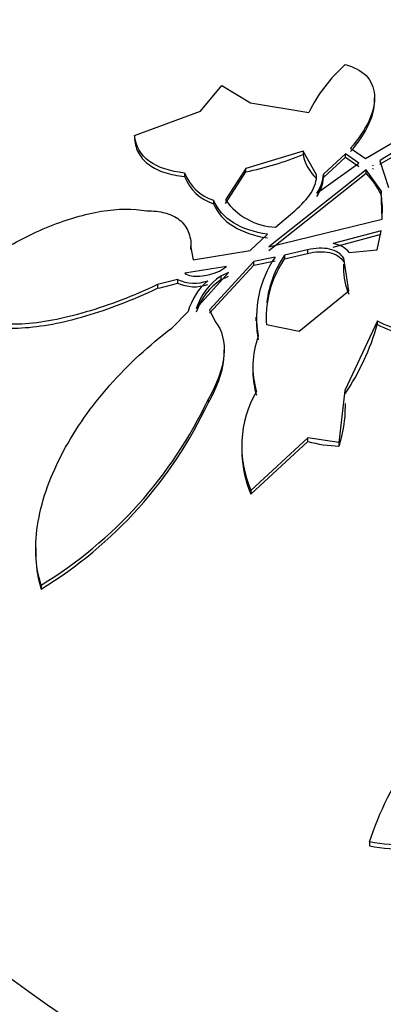
# Paper-space layout 'Layout1' of a CAD drawing. Units: millimetres. Extents: x 0 to 593, y 0 to 824.
# Drawn here: x 89 to 92, y 220 to 230 of the extents above; entities that cross this region are included whole.
import ezdxf
from ezdxf import colors
from ezdxf.entities.mleader import LeaderData, LeaderLine
from ezdxf.math import Vec2, Vec3

# ---------------------------------------------------------------- set-up
doc = ezdxf.new("R2010")
doc.units = ezdxf.units.MM
doc.layers.add('DV7_Défaut', color=7, linetype='Continuous')
doc.layers.add('Défaut', color=7, linetype='Continuous')

# ---------------------------------------------------------------- blocks, each defined once
blk = doc.blocks.new('_DOT')
at = {"color": 0}
blk.add_line((0, 0), (-1, 0), dxfattribs=at)
at = {"color": 0, "const_width": 0.333}
blk.add_lwpolyline([(-0.1665, 0, 1), (0.1665, 0, 1)], format="xyb", close=True, dxfattribs=at)
blk = doc.blocks.new('SE6')
at = {"layer": 'DV7_Défaut', "color": 7, "linetype": 'Continuous'}
for p, q in [((90.406, 229.53), (90.626, 229.794)), ((90.626, 229.794), (90.92, 229.613)), ((92.199, 229.631), (92.199, 229.664)), ((90.92, 229.613), (91.522, 229.516)), ((89.726, 229.277), (90.406, 229.53)), ((92.106, 229.04), (92.725, 229.406)), ((89.726, 229.277), (89.726, 229.239)), ((92.253, 228.982), (92.812, 229.307)), ((91.952, 229.146), (92.106, 229.04)), ((91.462, 229.117), (90.873, 228.939)), ((91.462, 229.117), (91.462, 229.081)), ((91.6, 228.871), (91.462, 229.117)), ((91.9, 229.089), (91.673, 228.879)), ((91.673, 228.843), (91.9, 229.054)), ((91.9, 229.054), (91.9, 229.089)), ((92.036, 228.994), (91.9, 229.089)), ((91.9, 229.054), (92.036, 228.958)), ((90.873, 228.939), (90.664, 228.613)), ((90.873, 228.902), (90.873, 228.939)), ((92.111, 228.924), (91.109, 228.129)), ((91.603, 228.683), (92.036, 228.994)), ((92.111, 228.889), (92.111, 228.924)), ((92.265, 228.708), (92.111, 228.924)), ((92.182, 228.971), (92.18, 228.97)), ((92.18, 228.97), (92.185, 228.966)), ((92.18, 228.935), (92.182, 228.936)), ((92.182, 228.971), (92.182, 228.969)), ((92.185, 228.966), (92.182, 228.971)), ((92.182, 228.936), (92.185, 228.931)), ((92.253, 229.017), (92.342, 228.743)), ((90.242, 228.891), (90.242, 228.854)), ((90.664, 228.577), (90.873, 228.902)), ((91.109, 228.092), (92.111, 228.889)), ((91.673, 228.879), (91.673, 228.843)), ((92.265, 228.708), (92.265, 228.673)), ((92.278, 228.415), (92.265, 228.708)), ((90.54, 228.61), (90.54, 228.574)), ((91.109, 228.129), (92.278, 228.415)), ((91.178, 228.332), (91.376, 228.502)), ((90.917, 228.091), (91.096, 228.259)), ((92.265, 228.296), (91.773, 228.163)), ((91.773, 228.128), (92.265, 228.261)), ((92.224, 228.1), (92.265, 228.296)), ((90.307, 228.101), (90.307, 228.138)), ((90.307, 228.124), (90.331, 227.995)), ((90.331, 227.995), (90.917, 228.091)), ((91.174, 228.023), (90.954, 227.978)), ((91.508, 228.098), (91.272, 228.045)), ((91.272, 228.008), (91.508, 228.062)), ((91.272, 228.045), (91.272, 228.008)), ((91.508, 228.098), (91.508, 228.062)), ((91.934, 227.677), (91.881, 228.012)), ((91.937, 228.071), (92.224, 228.1)), ((90.674, 227.926), (90.243, 227.858)), ((90.954, 227.978), (90.499, 227.482)), ((90.499, 227.445), (90.954, 227.942)), ((90.6, 227.878), (90.674, 227.926)), ((90.954, 227.942), (91.174, 227.987)), ((90.954, 227.942), (90.954, 227.978)), ((91.878, 227.95), (91.878, 227.915)), ((90.362, 227.493), (90.694, 227.866)), ((90.694, 227.866), (90.616, 227.828)), ((90.616, 227.791), (90.694, 227.829)), ((90.616, 227.828), (90.616, 227.791)), ((90.17, 227.795), (89.963, 227.741)), ((89.963, 227.741), (89.963, 227.703)), ((90.17, 227.795), (90.17, 227.757)), ((91.423, 227.261), (91.934, 227.677)), ((90.11, 227.293), (90.278, 227.465)), ((90.499, 227.482), (90.556, 227.361)), ((90.977, 227.405), (90.977, 227.369)), ((91.084, 227.331), (91.423, 227.261)), ((92.227, 227.366), (91.892, 226.648)), ((92.227, 227.33), (92.227, 227.366)), ((90.649, 227.036), (90.649, 227.07)), ((90.945, 226.884), (90.945, 226.844)), ((91.892, 226.648), (91.832, 226.113)), ((90.487, 226.525), (90.487, 226.563)), ((91.899, 226.485), (91.899, 226.515)), ((91.51, 226.162), (90.924, 225.62)), ((90.924, 225.582), (91.51, 226.125)), ((91.51, 226.125), (91.51, 226.162)), ((91.832, 226.113), (91.51, 226.162)), ((91.832, 226.113), (91.832, 226.076)), ((90.83, 226.03), (90.83, 226.002)), ((90.924, 225.62), (90.924, 225.582)), ((88.708, 225.029), (88.708, 224.991)), ((88.765, 224.644), (88.765, 224.603)), ((92.147, 221.998), (92.147, 221.958))]:
    blk.add_line(p, q, dxfattribs=at)
for centre, radius, start, end in [((92.943, 228.823), 1.581, 131.4587, 154.0118), ((96.477, 222.392), 7.857, 117.8018, 122.5184), ((90.07, 232.61), 3.794, 282.2191, 291.5152), ((91.916, 229.174), 0.464, 191.6274, 227.0086), ((90.678, 229.056), 0.466, 200.6809, 252.7976), ((90.678, 229.019), 0.466, 200.6738, 252.8709), ((91.287, 228.906), 0.387, 324.7176, 355.9125), ((91.286, 228.871), 0.387, 324.743, 355.9042), ((91.459, 228.26), 0.906, 27.0909, 43.9716), ((91.037, 228.475), 1.244, 0.0945, 9.1423), ((91.208, 228.998), 0.666, 215.2469, 267.3748), ((91.735, 227.902), 0.264, 39.7334, 81.6666), ((92.072, 227.406), 1.09, 145.4933, 190.4689), ((92.172, 227.426), 1.092, 145.5199, 173.1781), ((92.173, 227.39), 1.093, 145.5294, 179.3267), ((92.554, 227.91), 0.676, 179.8135, 203.3918), ((90.963, 227.302), 0.631, 123.4167, 162.3698), ((89.531, 229.781), 2.123, 281.7529, 287.5179), ((90.342, 228.163), 0.407, 244.9658, 289.7701), ((90.342, 228.128), 0.409, 245.1299, 289.7229), ((90.911, 227.282), 0.659, 130.8646, 163.8437), ((90.961, 227.267), 0.628, 123.3423, 162.505), ((92.172, 227.426), 1.092, 179.3019, 184.9943), ((92.073, 227.369), 1.091, 180.3781, 190.4619), ((89.869, 227.993), 2.449, 325.6875, 344.3061), ((92.801, 228.466), 1.241, 242.4429, 270.3539), ((92.801, 228.433), 1.243, 242.496, 270.3553), ((91.874, 226.893), 0.929, 160.1604, 195.9246), ((91.876, 226.856), 0.931, 180.9709, 195.9061), ((91.96, 226.073), 1.13, 150.0188, 203.602), ((86.434, 228.468), 4.478, 301.3636, 334.8242), ((86.423, 228.433), 4.489, 301.4387, 334.8477), ((90.594, 226.486), 1.304, 341.7119, 0.1285), ((91.866, 227.395), 1.319, 254.3208, 268.5232), ((91.988, 226.034), 1.156, 181.946, 202.9785)]:
    blk.add_arc(centre, radius, start, end, dxfattribs=at)
for centre, major_axis, start_param, end_param in [((100.188, 225.75), (-14.75, 0), 5.398308, 6.283185), ((100.188, 225.75), (-14.75, 0), 0, 4.02647), ((100.188, 225.703), (14.75, 0), 2.412945, 3.141593), ((100.188, 225.302), (-15.25, 0), 0, 3.811956), ((100.188, 222.762), (-17.5, 0), 0, 3.614357), ((100.188, 221.107), (-18.906, 0), 0, 3.72161), ((100.188, 221.107), (-18.9, 0), 0, 3.719227), ((100.188, 222.025), (-18, 0), 0, 3.519205), ((100.188, 225.253), (-15.25, 0), 0, 3.141593), ((100.188, 221.107), (-18.5, 0), 0, 3.462818), ((100.188, 221.955), (-18, 0), 0, 3.141593), ((100.188, 215.153), (-23.645, 0), 0, 3.65754), ((100.188, 215.153), (23.585, 0), 2.64128, 6.283185), ((100.188, 216.208), (-22.655, 0), 0, 3.529207), ((100.188, 214.745), (-23.976, 0), 0, 3.616357)]:
    blk.add_ellipse(centre, major_axis=major_axis, ratio=0.57735, start_param=start_param, end_param=end_param, dxfattribs=at)
for points, knots in [([(91.897, 230.008), (91.986, 229.985), (92.058, 229.948), (92.163, 229.841), (92.192, 229.774), (92.203, 229.616), (92.184, 229.527), (92.099, 229.34), (92.034, 229.242), (91.952, 229.146)], [0, 0, 0, 0, 0.25, 0.25, 0.5, 0.5, 0.75, 0.75, 1, 1, 1, 1]), ([(91.952, 229.111), (92.034, 229.207), (92.098, 229.303), (92.179, 229.481), (92.199, 229.561), (92.199, 229.634)], [0, 0, 0, 0, 0.527433, 0.527433, 1, 1, 1, 1]), ([(90.242, 228.891), (90.092, 228.907), (89.969, 228.946), (89.789, 229.076), (89.736, 229.165), (89.726, 229.277)], [0, 0, 0, 0, 0.5, 0.5, 1, 1, 1, 1]), ([(89.726, 229.239), (89.731, 229.183), (89.746, 229.133), (89.798, 229.045), (89.834, 229.006), (89.924, 228.941), (89.977, 228.915), (90.099, 228.876), (90.168, 228.862), (90.242, 228.854)], [0, 0, 0, 0, 0.25, 0.25, 0.5, 0.5, 0.75, 0.75, 1, 1, 1, 1]), ([(91.376, 228.502), (91.445, 228.559), (91.504, 228.624), (91.584, 228.752), (91.604, 228.816), (91.6, 228.871)], [0, 0, 0, 0, 0.5, 0.5, 1, 1, 1, 1]), ([(87.767, 227.688), (87.943, 227.829), (88.121, 227.954), (88.486, 228.174), (88.673, 228.269), (89.036, 228.416), (89.212, 228.468), (89.555, 228.525), (89.712, 228.528), (89.852, 228.501)], [0, 0, 0, 0, 0.25, 0.25, 0.5, 0.5, 0.75, 0.75, 1, 1, 1, 1]), ([(91.096, 228.259), (90.958, 228.28), (90.841, 228.319), (90.649, 228.438), (90.58, 228.515), (90.54, 228.61)], [0, 0, 0, 0, 0.5, 0.5, 1, 1, 1, 1]), ([(90.54, 228.574), (90.58, 228.478), (90.649, 228.401), (90.841, 228.282), (90.958, 228.243), (91.096, 228.223)], [0, 0, 0, 0, 0.5, 0.5, 1, 1, 1, 1]), ([(89.852, 228.501), (89.92, 228.502), (89.983, 228.495), (90.096, 228.465), (90.146, 228.441), (90.227, 228.377), (90.258, 228.337), (90.299, 228.24), (90.309, 228.185), (90.307, 228.124)], [0, 0, 0, 0, 0.25, 0.25, 0.5, 0.5, 0.75, 0.75, 1, 1, 1, 1]), ([(91.881, 228.012), (91.852, 228.061), (91.8, 228.093), (91.669, 228.121), (91.59, 228.118), (91.508, 228.098)], [0, 0, 0, 0, 0.5, 0.5, 1, 1, 1, 1]), ([(91.508, 228.062), (91.59, 228.082), (91.669, 228.086), (91.799, 228.057), (91.852, 228.025), (91.881, 227.976)], [0, 0, 0, 0, 0.5, 0.5, 1, 1, 1, 1]), ([(90.243, 227.858), (90.282, 227.833), (90.337, 227.823), (90.461, 227.832), (90.53, 227.85), (90.6, 227.878)], [0, 0, 0, 0, 0.5, 0.5, 1, 1, 1, 1]), ([(89.963, 227.741), (89.71, 227.621), (89.465, 227.528), (89.11, 227.424), (88.993, 227.395), (88.771, 227.353), (88.665, 227.34), (88.365, 227.323), (88.186, 227.343), (87.979, 227.43), (87.919, 227.468), (87.824, 227.564), (87.789, 227.621), (87.767, 227.688)], [0, 0, 0, 0, 0.25, 0.25, 0.375, 0.375, 0.5, 0.5, 0.75, 0.75, 0.875, 0.875, 1, 1, 1, 1]), ([(87.767, 227.647), (87.789, 227.58), (87.824, 227.524), (87.917, 227.429), (87.977, 227.39), (88.115, 227.332), (88.193, 227.313), (88.367, 227.291), (88.462, 227.289), (88.763, 227.306), (88.989, 227.349), (89.461, 227.488), (89.711, 227.584), (89.963, 227.703)], [0, 0, 0, 0, 0.125, 0.125, 0.25, 0.25, 0.375, 0.375, 0.5, 0.5, 0.75, 0.75, 1, 1, 1, 1]), ([(90.556, 227.361), (90.629, 227.272), (90.66, 227.149), (90.632, 226.868), (90.574, 226.714), (90.487, 226.563)], [0, 0, 0, 0, 0.5, 0.5, 1, 1, 1, 1]), ([(88.765, 224.644), (88.732, 224.742), (88.714, 224.847), (88.705, 225.067), (88.713, 225.183), (88.755, 225.419), (88.787, 225.539), (88.874, 225.78), (88.929, 225.901), (89.119, 226.257), (89.283, 226.49), (89.66, 226.918), (89.875, 227.117), (90.11, 227.293)], [0, 0, 0, 0, 0.125, 0.125, 0.25, 0.25, 0.375, 0.375, 0.5, 0.5, 0.75, 0.75, 1, 1, 1, 1]), ([(90.487, 226.525), (90.574, 226.676), (90.631, 226.831), (90.648, 226.993), (90.649, 227.016), (90.649, 227.039)], [0, 0, 0, 0, 0.856971, 0.856971, 1, 1, 1, 1]), ([(88.708, 224.983), (88.708, 224.961), (88.709, 224.939), (88.714, 224.807), (88.732, 224.702), (88.765, 224.603)], [0, 0, 0, 0, 0.163152, 0.163152, 1, 1, 1, 1]), ([(92.147, 221.998), (92.246, 222.309), (92.394, 222.601), (92.787, 223.145), (93.022, 223.381), (93.441, 223.67), (93.588, 223.752), (93.895, 223.883), (94.057, 223.931), (94.377, 223.985), (94.54, 223.991), (94.854, 223.955), (95.002, 223.914), (95.141, 223.85)], [0, 0, 0, 0, 0.25, 0.25, 0.5, 0.5, 0.625, 0.625, 0.75, 0.75, 0.875, 0.875, 1, 1, 1, 1]), ([(95.143, 223.666), (94.992, 223.406), (94.806, 223.167), (94.478, 222.837), (94.36, 222.732), (94.114, 222.539), (93.986, 222.452), (93.719, 222.293), (93.578, 222.222), (93.293, 222.105), (93.149, 222.058), (92.857, 221.99), (92.708, 221.97), (92.422, 221.96), (92.282, 221.971), (92.147, 221.998)], [0, 0, 0, 0, 0.25, 0.25, 0.375, 0.375, 0.5, 0.5, 0.625, 0.625, 0.75, 0.75, 0.875, 0.875, 1, 1, 1, 1]), ([(92.147, 221.958), (92.282, 221.93), (92.421, 221.92), (92.707, 221.929), (92.855, 221.949), (93.292, 222.051), (93.581, 222.173), (94.116, 222.489), (94.366, 222.686), (94.802, 223.124), (94.992, 223.369), (95.143, 223.629)], [0, 0, 0, 0, 0.125, 0.125, 0.25, 0.25, 0.5, 0.5, 0.75, 0.75, 1, 1, 1, 1])]:
    blk.add_open_spline(points, degree=3, knots=knots, dxfattribs=at)

psp = doc.layouts.get("Layout1")

# ---------------------------------------------------------------- block references
at = {"layer": 'Défaut'}
psp.add_blockref('SE6', (0, 0), dxfattribs=at)

# ---------------------------------------------------------------- leaders
at = {"layer": 'Défaut', "color": 7, "linetype": 'Continuous'}
ml = psp.add_multileader_mtext('Standard', dxfattribs=at)
ml.set_content('{\\pxsm0.9;\\fSolid Edge ISO|b1||i0||c0|p34;\\W1.;23/04/2012\\P}', color=256)
ml.set_leader_properties()
ml.set_arrow_properties(name='DOT')
ml.build(insert=Vec2(0, 0))
ml.multileader.update_dxf_attribs({"leader_type": 0, "dogleg_length": 0, "arrow_head_size": 12})
ctx = ml.context
ctx.base_point, ctx.char_height, ctx.arrow_head_size, ctx.landing_gap_size = Vec3(503.347, 814.659), 12, 12, 4.2
notes = []
notes.append((ctx, [(0, (0, 0, 0), (0, 0), (1, 0), 1, [])]))
ctx.mtext.insert = Vec3(507.547, 820.779)
for ctx, leaders in notes:
    for number, flags, end, landing, length, lines in leaders:
        leader = LeaderData()
        leader.index, (leader.has_last_leader_line, leader.has_dogleg_vector, leader.attachment_direction) = number, flags
        leader.last_leader_point, leader.dogleg_vector, leader.dogleg_length = Vec3(end), Vec3(landing), length
        for number, points, colour, breaks in lines:
            line = LeaderLine()
            line.index, line.vertices, line.color, line.breaks = number, Vec3.list(points), colors.encode_raw_color(colour), breaks
            leader.lines.append(line)
        ctx.leaders.append(leader)

doc.saveas('drawing.dxf')
